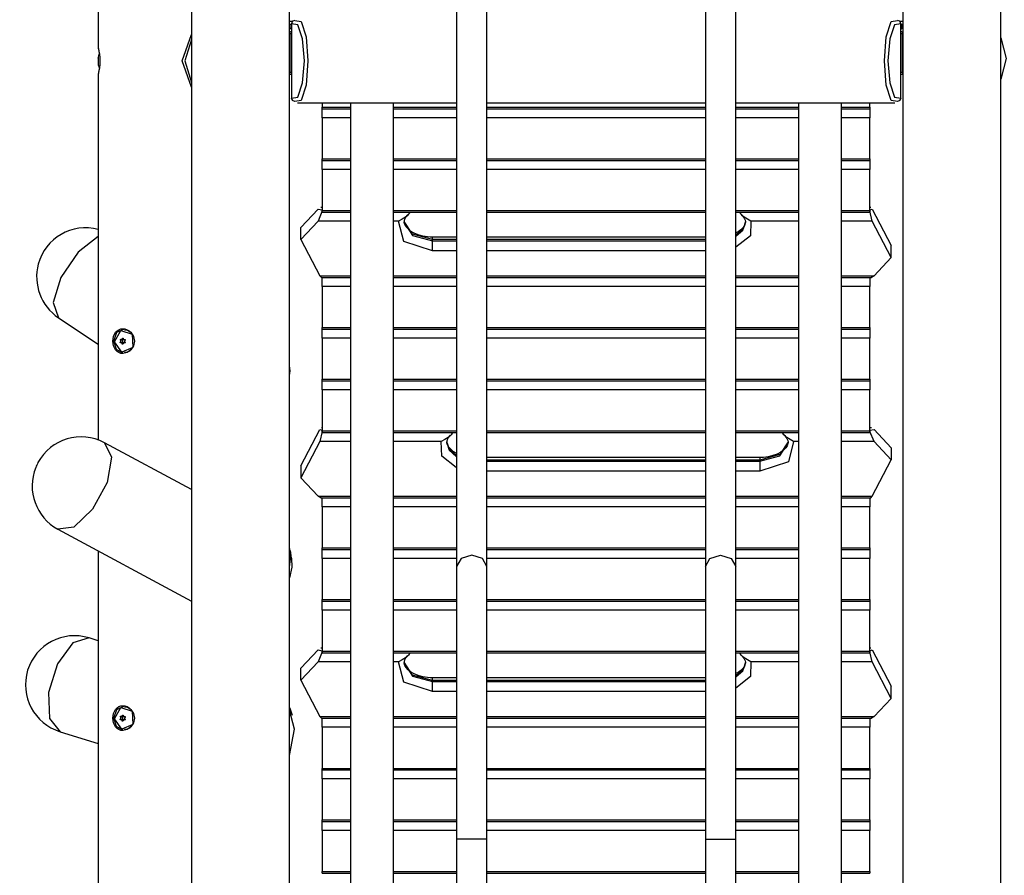
# Model space of a CAD drawing. Units: inches. Extents: x 204 to 390, y 93 to 326.
# Drawn here: x 228 to 242, y 253 to 265 of the extents above; entities that cross this region are included whole.
import ezdxf

# ---------------------------------------------------------------- set-up
doc = ezdxf.new("R2010")
doc.units = ezdxf.units.IN
doc.header["$MEASUREMENT"] = 0
doc.layers.add('Ebene 1', color=7, linetype='Continuous')

# ---------------------------------------------------------------- blocks, each defined once
blk = doc.blocks.new('block 2')
at = {"layer": 'Ebene 1', "color": 179, "lineweight": 25, "true_color": 0x1a171b}
for points in [[(230.775, 306.57), (230.775, 252.409)], [(242.155, 252.409), (242.155, 272.989)], [(234.503, 266.002), (234.503, 264.646), (234.503, 262.92), (234.503, 261.195), (234.503, 260.816), (234.503, 260.436), (234.503, 260.088), (234.503, 259.74), (234.503, 259.587), (234.503, 259.434), (234.503, 259.217), (234.503, 258.999), (234.503, 258.717), (234.503, 258.434), (234.503, 258.087), (234.503, 257.74)], [(234.927, 257.74), (234.927, 258.021), (234.927, 258.302), (234.927, 258.533), (234.927, 258.762), (234.927, 258.942), (234.927, 259.121), (234.927, 259.256), (234.927, 259.392), (234.927, 259.525), (234.927, 259.658), (234.927, 259.793), (234.927, 259.928), (234.927, 260.066), (234.927, 260.204), (234.927, 260.963), (234.927, 261.722), (234.927, 263.078), (234.927, 264.433), (234.927, 266.159)], [(238.003, 266.002), (238.003, 264.646), (238.003, 262.92), (238.003, 261.195), (238.003, 260.816), (238.003, 260.436), (238.003, 260.088), (238.003, 259.74), (238.003, 259.587), (238.003, 259.434), (238.003, 259.217), (238.003, 258.999), (238.003, 258.717), (238.003, 258.434), (238.003, 258.087), (238.003, 257.74)], [(238.427, 257.74), (238.427, 258.021), (238.427, 258.302), (238.427, 258.533), (238.427, 258.762), (238.427, 258.942), (238.427, 259.121), (238.427, 259.256), (238.427, 259.392), (238.427, 259.525), (238.427, 259.658), (238.427, 259.793), (238.427, 259.928), (238.427, 260.066), (238.427, 260.204), (238.427, 260.963), (238.427, 261.722), (238.427, 263.078), (238.427, 264.433), (238.427, 266.159)], [(232.155, 252.409), (232.155, 271.06)], [(240.775, 271.06), (240.775, 252.409)], [(229.465, 266.22), (229.465, 265.022)], [(232.155, 265.41), (232.179, 265.41), (232.199, 265.41)], [(232.23, 265.419), (232.195, 265.407), (232.182, 265.371)], [(232.23, 265.419), (232.317, 265.404), (232.387, 265.188), (232.413, 264.85), (232.387, 264.511), (232.317, 264.295), (232.23, 264.28)], [(240.7, 264.28), (240.613, 264.295), (240.544, 264.511), (240.518, 264.85), (240.544, 265.188), (240.613, 265.404), (240.7, 265.419)], [(240.748, 265.371), (240.735, 265.407), (240.7, 265.419)], [(240.732, 265.41), (240.751, 265.41), (240.775, 265.41)], [(232.173, 265.36), (232.167, 265.36), (232.155, 265.36)], [(232.155, 265.309), (232.167, 265.309), (232.173, 265.309)], [(232.155, 265.26), (232.168, 265.26)], [(232.155, 265.245), (232.158, 265.238), (232.158, 265.23)], [(232.181, 265.26), (232.174, 265.26), (232.168, 265.26)], [(232.181, 265.36), (232.175, 265.36), (232.173, 265.36)], [(232.173, 265.36), (232.173, 265.309)], [(232.173, 265.309), (232.175, 265.309), (232.181, 265.309)], [(232.173, 265.309), (232.18, 265.283)], [(232.181, 265.371), (232.181, 264.328)], [(232.182, 265.371), (232.181, 265.371), (232.181, 265.371)], [(232.182, 264.328), (232.269, 264.342), (232.338, 264.54), (232.364, 264.85), (232.338, 265.16), (232.269, 265.357), (232.182, 265.371)], [(232.182, 265.371), (232.182, 264.328)], [(240.748, 265.371), (240.661, 265.357), (240.592, 265.16), (240.566, 264.85), (240.592, 264.54), (240.661, 264.342), (240.748, 264.328)], [(240.748, 264.328), (240.748, 265.371)], [(240.75, 265.371), (240.75, 265.371), (240.748, 265.371)], [(240.75, 264.328), (240.75, 265.371)], [(240.758, 265.36), (240.756, 265.36), (240.75, 265.36)], [(240.75, 265.309), (240.756, 265.309), (240.758, 265.309)], [(240.75, 265.283), (240.758, 265.309)], [(240.763, 265.26), (240.756, 265.26), (240.75, 265.26)], [(240.775, 265.36), (240.764, 265.36), (240.758, 265.36)], [(240.758, 265.36), (240.758, 265.309)], [(240.758, 265.309), (240.764, 265.309), (240.775, 265.309)], [(240.763, 265.26), (240.775, 265.26)], [(240.772, 265.23), (240.773, 265.238), (240.775, 265.245)], [(230.775, 264.48), (230.645, 264.85), (230.775, 265.219)], [(230.775, 265.152), (230.682, 264.85), (230.775, 264.547)], [(232.158, 265.23), (232.157, 265.23), (232.155, 265.23)], [(232.158, 265.23), (232.158, 264.69)], [(232.181, 265.23), (232.158, 265.23)], [(240.772, 265.23), (240.75, 265.23)], [(240.775, 265.23), (240.774, 265.23), (240.772, 265.23)], [(240.772, 264.69), (240.772, 265.23)], [(242.155, 265.175), (242.232, 264.884), (242.155, 264.593)], [(229.465, 265.025), (229.466, 265.024), (229.466, 265.023), (229.466, 265.021), (229.467, 265.019), (229.467, 265.017), (229.468, 265.014), (229.468, 265.011), (229.47, 265.008), (229.47, 265.004), (229.471, 265.003), (229.471, 265.002), (229.471, 265.001), (229.471, 265), (229.472, 264.997), (229.472, 264.995), (229.473, 264.99), (229.474, 264.985), (229.475, 264.979), (229.476, 264.973), (229.477, 264.97), (229.478, 264.967), (229.478, 264.966), (229.478, 264.964), (229.478, 264.962), (229.479, 264.961), (229.48, 264.954), (229.481, 264.947), (229.482, 264.94), (229.483, 264.932), (229.484, 264.925), (229.484, 264.917), (229.485, 264.915), (229.485, 264.913), (229.485, 264.911), (229.485, 264.909), (229.486, 264.905), (229.486, 264.901), (229.486, 264.893), (229.487, 264.884), (229.487, 264.876), (229.487, 264.867), (229.488, 264.863), (229.488, 264.858), (229.488, 264.856), (229.488, 264.854), (229.488, 264.852), (229.488, 264.85), (229.488, 264.841), (229.487, 264.832), (229.487, 264.824), (229.487, 264.816), (229.487, 264.811), (229.486, 264.807), (229.486, 264.805), (229.486, 264.803), (229.486, 264.801), (229.486, 264.798), (229.485, 264.79), (229.485, 264.782), (229.484, 264.775), (229.483, 264.767), (229.482, 264.759), (229.481, 264.752), (229.48, 264.749), (229.48, 264.745), (229.479, 264.742), (229.479, 264.739), (229.478, 264.732), (229.476, 264.726), (229.475, 264.72), (229.474, 264.714), (229.474, 264.712), (229.473, 264.709), (229.473, 264.708), (229.473, 264.706), (229.472, 264.705), (229.472, 264.704), (229.471, 264.699), (229.47, 264.695), (229.47, 264.691), (229.468, 264.688), (229.468, 264.685), (229.467, 264.682), (229.467, 264.682), (229.467, 264.681), (229.467, 264.68), (229.467, 264.68), (229.466, 264.679), (229.466, 264.678), (229.466, 264.677), (229.466, 264.675), (229.465, 264.675)], [(242.155, 264.681), (242.155, 265.087)], [(229.463, 264.889), (229.463, 264.886), (229.462, 264.883), (229.462, 264.88), (229.462, 264.877), (229.462, 264.875), (229.462, 264.873), (229.462, 264.872), (229.462, 264.872), (229.463, 264.871), (229.463, 264.872), (229.463, 264.872)], [(229.462, 264.871), (229.464, 264.871)], [(229.463, 264.863), (229.463, 264.861), (229.462, 264.858), (229.462, 264.855), (229.462, 264.852), (229.462, 264.848), (229.462, 264.845), (229.462, 264.842), (229.462, 264.838), (229.463, 264.836), (229.463, 264.833), (229.463, 264.832), (229.463, 264.832)], [(229.463, 264.872), (229.464, 264.872), (229.464, 264.872), (229.464, 264.872), (229.464, 264.871), (229.464, 264.87), (229.464, 264.87), (229.464, 264.869), (229.464, 264.868), (229.464, 264.867), (229.464, 264.866), (229.464, 264.865), (229.464, 264.865), (229.464, 264.864), (229.463, 264.864), (229.463, 264.863)], [(229.463, 264.832), (229.463, 264.831), (229.464, 264.831), (229.464, 264.83), (229.464, 264.829), (229.464, 264.828), (229.464, 264.827), (229.464, 264.826), (229.464, 264.826), (229.464, 264.825), (229.464, 264.824), (229.464, 264.824), (229.464, 264.823), (229.464, 264.823), (229.463, 264.823)], [(229.463, 264.823), (229.463, 264.824), (229.462, 264.825), (229.462, 264.825), (229.462, 264.824), (229.462, 264.823), (229.462, 264.821), (229.462, 264.819), (229.462, 264.817), (229.463, 264.814), (229.463, 264.811), (229.463, 264.81), (229.463, 264.81)], [(229.464, 264.825), (229.462, 264.825)], [(229.463, 264.823), (229.464, 264.823)], [(229.465, 264.674), (229.465, 259.521)], [(232.158, 264.69), (232.157, 264.69), (232.155, 264.69)], [(232.158, 264.69), (232.158, 264.682), (232.155, 264.674)], [(232.181, 264.66), (232.155, 264.66)], [(232.158, 264.69), (232.181, 264.69)], [(240.75, 264.69), (240.772, 264.69)], [(240.775, 264.66), (240.75, 264.66)], [(240.775, 264.69), (240.774, 264.69), (240.772, 264.69)], [(240.775, 264.674), (240.773, 264.682), (240.772, 264.69)], [(232.182, 264.328), (232.181, 264.328), (232.181, 264.328)], [(232.23, 264.28), (232.195, 264.293), (232.182, 264.328)], [(240.748, 264.328), (240.735, 264.293), (240.7, 264.28)], [(240.75, 264.328), (240.75, 264.328), (240.748, 264.328)], [(232.268, 264.26), (234.503, 264.26)], [(232.615, 264.26), (232.615, 264.199)], [(232.615, 264.176), (232.615, 264.181), (232.615, 264.199)], [(232.615, 264.199), (233.015, 264.199)], [(232.615, 264.176), (233.015, 264.176)], [(232.615, 264.051), (232.615, 264.109), (232.615, 264.176)], [(233.015, 252.409), (233.015, 264.26)], [(233.615, 252.409), (233.615, 264.26)], [(233.615, 264.199), (234.503, 264.199)], [(233.615, 264.176), (234.503, 264.176)], [(234.927, 264.26), (238.003, 264.26)], [(234.927, 264.199), (238.003, 264.199)], [(234.927, 264.176), (238.003, 264.176)], [(238.427, 264.26), (240.663, 264.26)], [(238.427, 264.199), (239.315, 264.199)], [(238.427, 264.176), (239.315, 264.176)], [(239.315, 252.409), (239.315, 264.26)], [(239.915, 252.409), (239.915, 264.26)], [(239.915, 264.199), (240.315, 264.199)], [(239.915, 264.176), (240.315, 264.176)], [(240.315, 264.199), (240.315, 264.26)], [(240.315, 264.199), (240.315, 264.181), (240.315, 264.176)], [(240.315, 264.176), (240.315, 264.109), (240.315, 264.051)], [(233.015, 264.051), (232.615, 264.051)], [(232.615, 264.051), (232.615, 263.472)], [(234.503, 264.051), (233.615, 264.051)], [(238.003, 264.051), (234.927, 264.051)], [(239.315, 264.051), (238.427, 264.051)], [(240.315, 264.051), (239.915, 264.051)], [(240.315, 263.472), (240.315, 264.051)], [(232.615, 263.449), (232.615, 263.455), (232.615, 263.472)], [(232.615, 263.472), (233.015, 263.472)], [(232.615, 263.325), (232.615, 263.383), (232.615, 263.449)], [(232.615, 263.449), (233.015, 263.449)], [(233.615, 263.472), (234.503, 263.472)], [(233.615, 263.449), (234.503, 263.449)], [(234.927, 263.472), (238.003, 263.472)], [(234.927, 263.449), (238.003, 263.449)], [(238.427, 263.472), (239.315, 263.472)], [(238.427, 263.449), (239.315, 263.449)], [(239.915, 263.472), (240.315, 263.472)], [(239.915, 263.449), (240.315, 263.449)], [(240.315, 263.472), (240.315, 263.455), (240.315, 263.449)], [(240.315, 263.449), (240.315, 263.383), (240.315, 263.325)], [(233.015, 263.325), (232.615, 263.325)], [(232.615, 263.325), (232.615, 262.746)], [(234.503, 263.325), (233.615, 263.325)], [(238.003, 263.325), (234.927, 263.325)], [(239.315, 263.325), (238.427, 263.325)], [(240.315, 263.325), (239.915, 263.325)], [(240.315, 262.746), (240.315, 263.325)], [(232.315, 262.51), (232.555, 262.767)], [(232.555, 262.767), (232.615, 262.755)], [(232.615, 262.79), (232.594, 262.79)], [(240.327, 262.79), (240.315, 262.79)], [(240.315, 262.755), (240.348, 262.767)], [(240.348, 262.767), (240.615, 262.253)], [(232.615, 262.74), (232.555, 262.598)], [(232.615, 262.723), (232.615, 262.729), (232.615, 262.746)], [(232.615, 262.746), (233.015, 262.746)], [(232.615, 262.723), (233.015, 262.723)], [(233.615, 262.746), (234.503, 262.746)], [(233.615, 262.723), (234.503, 262.723)], [(233.849, 262.723), (233.845, 262.716), (233.837, 262.704), (233.827, 262.694), (233.806, 262.674), (233.783, 262.655), (233.736, 262.624), (233.688, 262.598)], [(233.769, 262.579), (233.769, 262.602), (233.775, 262.625), (233.791, 262.655), (233.819, 262.685), (233.819, 262.685), (233.82, 262.686)], [(234.927, 262.746), (238.003, 262.746)], [(234.927, 262.723), (238.003, 262.723)], [(238.427, 262.746), (239.315, 262.746)], [(238.427, 262.723), (239.315, 262.723)], [(238.642, 262.598), (238.595, 262.624), (238.548, 262.655), (238.525, 262.674), (238.503, 262.694), (238.493, 262.704), (238.485, 262.716), (238.482, 262.723)], [(238.509, 262.686), (238.517, 262.679), (238.524, 262.673), (238.548, 262.641), (238.56, 262.611), (238.563, 262.594), (238.561, 262.578)], [(239.915, 262.746), (240.315, 262.746)], [(239.915, 262.723), (240.315, 262.723)], [(240.315, 262.746), (240.315, 262.729), (240.315, 262.723)], [(240.348, 262.598), (240.315, 262.74)], [(232.555, 262.598), (232.315, 262.341)], [(232.315, 262.341), (232.315, 262.51)], [(233.015, 262.598), (232.555, 262.598)], [(233.688, 262.598), (233.615, 262.598)], [(234.165, 262.181), (233.762, 262.312), (233.688, 262.598)], [(234.165, 262.337), (233.882, 262.412), (233.765, 262.594)], [(233.765, 262.579), (233.882, 262.397), (234.165, 262.321)], [(234.165, 262.373), (234.129, 262.374), (234.094, 262.376), (234.026, 262.387), (233.962, 262.405), (233.906, 262.428), (233.857, 262.457), (233.82, 262.487), (233.792, 262.518), (233.773, 262.548), (233.767, 262.578), (233.767, 262.586), (233.769, 262.594)], [(238.43, 262.386), (238.529, 262.472), (238.565, 262.577)], [(238.642, 262.598), (238.635, 262.391), (238.431, 262.23)], [(238.565, 262.594), (238.53, 262.489), (238.431, 262.402)], [(238.561, 262.593), (238.563, 262.581), (238.562, 262.568), (238.552, 262.538), (238.53, 262.507), (238.5, 262.477), (238.461, 262.448), (238.431, 262.431)], [(239.315, 262.598), (238.642, 262.598)], [(240.348, 262.598), (239.915, 262.598)], [(240.615, 262.084), (240.348, 262.598)], [(229.465, 262.383), (229.18, 262.162), (228.938, 261.805), (228.832, 261.452), (228.905, 261.24)], [(232.315, 262.341), (232.582, 261.827)], [(234.503, 262.373), (234.165, 262.373)], [(234.165, 262.337), (234.165, 262.363), (234.165, 262.373)], [(234.165, 262.321), (234.165, 262.337)], [(234.503, 262.337), (234.165, 262.337)], [(238.003, 262.373), (234.927, 262.373)], [(238.003, 262.337), (234.927, 262.337)], [(234.165, 262.321), (234.503, 262.321)], [(234.165, 262.181), (234.165, 262.248), (234.165, 262.321)], [(234.927, 262.321), (238.003, 262.321)], [(240.615, 262.084), (240.615, 262.253)], [(234.503, 262.181), (234.165, 262.181)], [(238.003, 262.181), (234.927, 262.181)], [(240.615, 262.084), (240.375, 261.827)], [(232.582, 261.827), (232.603, 261.804)], [(232.582, 261.827), (233.015, 261.827)], [(232.603, 261.804), (233.015, 261.804)], [(232.615, 261.679), (232.615, 261.737), (232.615, 261.804)], [(233.615, 261.827), (234.503, 261.827)], [(233.615, 261.804), (234.503, 261.804)], [(234.927, 261.827), (238.003, 261.827)], [(234.927, 261.804), (238.003, 261.804)], [(238.427, 261.827), (239.315, 261.827)], [(238.427, 261.804), (239.315, 261.804)], [(239.915, 261.827), (240.375, 261.827)], [(239.915, 261.804), (240.337, 261.804)], [(240.315, 261.804), (240.315, 261.737), (240.315, 261.679)], [(240.375, 261.827), (240.337, 261.804)], [(233.015, 261.679), (232.615, 261.679)], [(232.615, 261.679), (232.615, 261.101)], [(234.503, 261.679), (233.615, 261.679)], [(238.003, 261.679), (234.927, 261.679)], [(239.315, 261.679), (238.427, 261.679)], [(240.315, 261.679), (239.915, 261.679)], [(240.315, 261.101), (240.315, 261.679)], [(228.905, 261.24), (229.465, 260.867)], [(232.615, 261.077), (232.615, 261.083), (232.615, 261.101)], [(232.615, 261.101), (233.015, 261.101)], [(233.615, 261.101), (234.503, 261.101)], [(234.927, 261.101), (238.003, 261.101)], [(238.427, 261.101), (239.315, 261.101)], [(239.915, 261.101), (240.315, 261.101)], [(240.315, 261.101), (240.315, 261.083), (240.315, 261.077)], [(229.81, 260.735), (229.781, 260.738), (229.754, 260.748), (229.729, 260.764), (229.709, 260.786), (229.68, 260.842), (229.67, 260.909), (229.68, 260.976), (229.709, 261.034), (229.729, 261.055), (229.754, 261.071), (229.781, 261.081), (229.81, 261.085), (229.84, 261.081), (229.87, 261.071), (229.898, 261.055), (229.923, 261.034), (229.959, 260.977), (229.973, 260.909), (229.959, 260.842), (229.923, 260.786), (229.87, 260.748), (229.81, 260.735), (229.81, 260.735)], [(229.684, 260.909), (229.728, 261.034), (229.835, 261.085)], [(229.949, 260.822), (229.796, 260.755), (229.695, 260.901), (229.784, 261.059), (229.941, 261.01), (229.949, 260.822), (229.949, 260.822)], [(229.807, 260.95), (229.807, 260.95), (229.807, 260.951), (229.808, 260.952), (229.809, 260.953), (229.809, 260.953), (229.81, 260.953), (229.811, 260.954), (229.811, 260.954), (229.812, 260.954), (229.813, 260.953), (229.813, 260.953), (229.814, 260.953), (229.815, 260.952), (229.815, 260.951), (229.815, 260.95), (229.816, 260.949), (229.816, 260.949)], [(229.835, 261.07), (229.833, 261.07)], [(229.835, 261.07), (229.877, 261.062), (229.915, 261.04)], [(232.615, 260.953), (232.615, 261.011), (232.615, 261.077)], [(232.615, 261.077), (233.015, 261.077)], [(233.015, 260.953), (232.615, 260.953)], [(232.615, 260.953), (232.615, 260.374)], [(233.615, 261.077), (234.503, 261.077)], [(234.503, 260.953), (233.615, 260.953)], [(234.927, 261.077), (238.003, 261.077)], [(238.003, 260.953), (234.927, 260.953)], [(238.427, 261.077), (239.315, 261.077)], [(239.315, 260.953), (238.427, 260.953)], [(239.915, 261.077), (240.315, 261.077)], [(240.315, 260.953), (239.915, 260.953)], [(240.315, 261.077), (240.315, 261.011), (240.315, 260.953)], [(240.315, 260.374), (240.315, 260.953)], [(229.819, 260.736), (229.722, 260.793), (229.684, 260.909)], [(229.78, 260.887), (229.78, 260.887), (229.779, 260.887), (229.778, 260.887), (229.778, 260.887), (229.777, 260.888), (229.776, 260.888), (229.776, 260.889), (229.775, 260.89), (229.775, 260.89), (229.775, 260.891), (229.775, 260.892), (229.775, 260.893), (229.775, 260.894), (229.775, 260.894), (229.776, 260.895), (229.776, 260.896), (229.776, 260.896)], [(229.776, 260.896), (229.779, 260.898), (229.78, 260.901), (229.781, 260.904), (229.782, 260.907), (229.783, 260.911), (229.783, 260.914), (229.782, 260.917), (229.781, 260.921), (229.78, 260.924), (229.779, 260.926), (229.778, 260.927), (229.778, 260.927)], [(229.776, 260.896), (229.805, 260.896)], [(229.778, 260.927), (229.778, 260.928), (229.777, 260.929), (229.777, 260.929), (229.777, 260.93), (229.777, 260.931), (229.777, 260.932), (229.777, 260.933), (229.778, 260.934), (229.778, 260.934), (229.779, 260.935), (229.779, 260.935), (229.78, 260.936), (229.78, 260.936), (229.781, 260.936), (229.782, 260.936), (229.782, 260.936), (229.783, 260.936)], [(229.778, 260.927), (229.806, 260.927)], [(229.803, 260.87), (229.802, 260.873), (229.801, 260.876), (229.799, 260.879), (229.797, 260.882), (229.795, 260.884), (229.792, 260.886), (229.789, 260.887), (229.786, 260.888), (229.784, 260.888), (229.781, 260.887), (229.781, 260.887), (229.78, 260.887)], [(229.783, 260.936), (229.785, 260.935), (229.788, 260.934), (229.791, 260.934), (229.794, 260.935), (229.796, 260.936), (229.799, 260.938), (229.801, 260.94), (229.804, 260.943), (229.804, 260.943), (229.804, 260.943), (229.806, 260.947), (229.807, 260.95)], [(229.814, 260.888), (229.785, 260.888)], [(229.789, 260.934), (229.818, 260.934)], [(229.805, 260.888), (229.803, 260.892), (229.805, 260.896)], [(229.812, 260.869), (229.812, 260.869), (229.811, 260.868), (229.811, 260.867), (229.81, 260.867), (229.81, 260.866), (229.809, 260.866), (229.809, 260.866), (229.807, 260.866), (229.807, 260.866), (229.806, 260.866), (229.805, 260.866), (229.805, 260.867), (229.804, 260.867), (229.804, 260.868), (229.803, 260.869), (229.803, 260.87), (229.803, 260.87)], [(229.803, 260.87), (229.812, 260.87)], [(229.806, 260.927), (229.805, 260.93), (229.806, 260.934)], [(229.805, 260.896), (229.812, 260.911), (229.806, 260.927)], [(229.807, 260.95), (229.816, 260.95)], [(229.836, 260.883), (229.833, 260.885), (229.83, 260.885), (229.826, 260.885), (229.823, 260.884), (229.821, 260.883), (229.818, 260.881), (229.816, 260.879), (229.814, 260.876), (229.813, 260.873), (229.812, 260.87), (229.812, 260.87), (229.812, 260.869)], [(229.824, 260.885), (229.819, 260.887), (229.814, 260.888)], [(229.816, 260.949), (229.816, 260.946), (229.817, 260.943), (229.818, 260.94), (229.82, 260.937), (229.823, 260.935), (229.825, 260.933), (229.828, 260.932), (229.831, 260.931), (229.834, 260.931), (229.837, 260.932), (229.837, 260.932), (229.838, 260.932)], [(229.818, 260.934), (229.82, 260.934), (229.823, 260.935)], [(229.841, 260.885), (229.829, 260.885)], [(229.833, 260.931), (229.842, 260.931)], [(229.842, 260.923), (229.841, 260.922), (229.839, 260.92), (229.839, 260.919), (229.838, 260.918), (229.837, 260.917), (229.837, 260.916), (229.836, 260.914), (229.835, 260.912), (229.835, 260.912), (229.835, 260.911), (229.835, 260.911), (229.835, 260.91), (229.835, 260.909), (229.835, 260.908), (229.835, 260.907), (229.835, 260.906), (229.835, 260.905), (229.835, 260.904), (229.835, 260.901), (229.836, 260.899), (229.836, 260.898), (229.837, 260.897), (229.837, 260.896), (229.838, 260.896), (229.839, 260.894), (229.839, 260.894), (229.84, 260.893), (229.841, 260.892)], [(229.841, 260.892), (229.841, 260.891), (229.842, 260.891), (229.842, 260.89), (229.842, 260.889), (229.842, 260.888), (229.842, 260.887), (229.842, 260.886), (229.842, 260.885), (229.841, 260.885), (229.841, 260.884), (229.84, 260.884), (229.839, 260.883), (229.839, 260.883), (229.837, 260.883), (229.837, 260.883), (229.836, 260.883)], [(229.836, 260.883), (229.839, 260.883)], [(229.838, 260.932), (229.839, 260.933), (229.84, 260.933), (229.841, 260.932), (229.841, 260.932), (229.842, 260.931), (229.843, 260.931), (229.843, 260.93), (229.844, 260.93), (229.844, 260.929), (229.844, 260.928), (229.844, 260.927), (229.844, 260.926), (229.844, 260.926), (229.843, 260.925), (229.843, 260.924), (229.843, 260.924), (229.842, 260.923)], [(229.838, 260.932), (229.841, 260.932)], [(229.833, 260.749), (229.835, 260.749)], [(229.911, 260.775), (229.875, 260.756), (229.835, 260.749)], [(232.159, 260.522), (232.155, 260.573)], [(232.155, 260.427), (232.161, 260.494), (232.155, 260.553)], [(232.615, 260.351), (232.615, 260.357), (232.615, 260.374)], [(232.615, 260.374), (233.015, 260.374)], [(232.615, 260.351), (233.015, 260.351)], [(232.615, 260.226), (232.615, 260.284), (232.615, 260.351)], [(233.615, 260.374), (234.503, 260.374)], [(233.615, 260.351), (234.503, 260.351)], [(234.927, 260.374), (238.003, 260.374)], [(234.927, 260.351), (238.003, 260.351)], [(238.427, 260.374), (239.315, 260.374)], [(238.427, 260.351), (239.315, 260.351)], [(239.915, 260.374), (240.315, 260.374)], [(239.915, 260.351), (240.315, 260.351)], [(240.315, 260.374), (240.315, 260.357), (240.315, 260.351)], [(240.315, 260.351), (240.315, 260.284), (240.315, 260.226)], [(233.015, 260.226), (232.615, 260.226)], [(232.615, 260.226), (232.615, 259.648)], [(234.503, 260.226), (233.615, 260.226)], [(238.003, 260.226), (234.927, 260.226)], [(239.315, 260.226), (238.427, 260.226)], [(240.315, 260.226), (239.915, 260.226)], [(240.315, 259.648), (240.315, 260.226)], [(232.315, 259.155), (232.582, 259.669)], [(232.582, 259.669), (232.615, 259.657)], [(232.615, 259.641), (232.582, 259.5)], [(232.615, 259.692), (232.603, 259.692)], [(232.615, 259.648), (233.015, 259.648)], [(232.615, 259.625), (232.615, 259.631), (232.615, 259.648)], [(232.615, 259.625), (233.015, 259.625)], [(233.615, 259.648), (234.503, 259.648)], [(233.615, 259.625), (234.503, 259.625)], [(234.449, 259.625), (234.445, 259.617), (234.437, 259.606), (234.427, 259.595), (234.406, 259.575), (234.383, 259.557), (234.336, 259.526), (234.288, 259.5)], [(234.369, 259.481), (234.369, 259.503), (234.375, 259.526), (234.391, 259.556), (234.419, 259.587), (234.419, 259.587), (234.42, 259.588)], [(234.927, 259.648), (238.003, 259.648)], [(234.927, 259.625), (238.003, 259.625)], [(238.427, 259.648), (239.315, 259.648)], [(238.427, 259.625), (239.315, 259.625)], [(239.242, 259.5), (239.195, 259.526), (239.148, 259.557), (239.125, 259.575), (239.103, 259.595), (239.094, 259.606), (239.085, 259.617), (239.082, 259.625)], [(239.109, 259.588), (239.117, 259.581), (239.124, 259.574), (239.148, 259.543), (239.16, 259.513), (239.163, 259.496), (239.161, 259.479)], [(239.915, 259.648), (240.315, 259.648)], [(239.915, 259.625), (240.315, 259.625)], [(240.337, 259.692), (240.315, 259.692)], [(240.315, 259.657), (240.375, 259.669)], [(240.315, 259.648), (240.315, 259.631), (240.315, 259.625)], [(240.375, 259.5), (240.315, 259.641)], [(240.375, 259.669), (240.615, 259.412)], [(229.552, 259.482), (229.651, 259.279), (229.588, 258.921), (229.385, 258.546), (229.122, 258.296), (228.898, 258.267)], [(230.775, 258.823), (229.552, 259.482)], [(232.582, 259.5), (232.315, 258.986)], [(233.015, 259.5), (232.582, 259.5)], [(234.288, 259.5), (233.615, 259.5)], [(234.498, 259.132), (234.296, 259.294), (234.288, 259.5)], [(234.5, 259.303), (234.401, 259.39), (234.365, 259.496)], [(234.365, 259.481), (234.4, 259.375), (234.499, 259.288)], [(234.499, 259.333), (234.457, 259.358), (234.42, 259.389), (234.392, 259.42), (234.373, 259.45), (234.366, 259.48), (234.367, 259.488), (234.369, 259.496)], [(239.242, 259.5), (239.168, 259.214), (238.765, 259.083)], [(239.165, 259.496), (239.048, 259.314), (238.765, 259.238)], [(239.161, 259.495), (239.163, 259.483), (239.162, 259.47), (239.151, 259.44), (239.13, 259.409), (239.1, 259.379), (239.061, 259.35), (239.01, 259.323), (238.95, 259.301), (238.884, 259.285), (238.816, 259.276), (238.791, 259.275), (238.765, 259.274)], [(238.765, 259.223), (239.047, 259.298), (239.165, 259.479)], [(239.315, 259.5), (239.242, 259.5)], [(240.375, 259.5), (239.915, 259.5)], [(240.615, 259.243), (240.375, 259.5)], [(240.615, 259.412), (240.615, 259.243)], [(232.315, 259.155), (232.315, 258.986)], [(238.003, 259.274), (234.927, 259.274)], [(238.003, 259.238), (234.927, 259.238)], [(234.927, 259.223), (238.003, 259.223)], [(238.765, 259.274), (238.427, 259.274)], [(238.765, 259.238), (238.427, 259.238)], [(238.427, 259.223), (238.765, 259.223)], [(238.765, 259.274), (238.765, 259.265), (238.765, 259.238)], [(238.765, 259.238), (238.765, 259.223)], [(238.765, 259.223), (238.765, 259.15), (238.765, 259.083)], [(240.348, 258.729), (240.615, 259.243)], [(238.003, 259.083), (234.927, 259.083)], [(238.765, 259.083), (238.427, 259.083)], [(232.555, 258.729), (232.315, 258.986)], [(232.594, 258.705), (232.555, 258.729)], [(232.555, 258.729), (233.015, 258.729)], [(232.594, 258.705), (233.015, 258.705)], [(232.615, 258.581), (232.615, 258.639), (232.615, 258.705)], [(233.615, 258.729), (234.503, 258.729)], [(233.615, 258.705), (234.503, 258.705)], [(234.927, 258.729), (238.003, 258.729)], [(234.927, 258.705), (238.003, 258.705)], [(238.427, 258.729), (239.315, 258.729)], [(238.427, 258.705), (239.315, 258.705)], [(239.915, 258.729), (240.348, 258.729)], [(239.915, 258.705), (240.327, 258.705)], [(240.315, 258.705), (240.315, 258.639), (240.315, 258.581)], [(240.327, 258.705), (240.348, 258.729)], [(233.015, 258.581), (232.615, 258.581)], [(232.615, 258.581), (232.615, 258.003)], [(234.503, 258.581), (233.615, 258.581)], [(238.003, 258.581), (234.927, 258.581)], [(239.315, 258.581), (238.427, 258.581)], [(240.315, 258.581), (239.915, 258.581)], [(240.315, 258.003), (240.315, 258.581)], [(228.898, 258.267), (230.775, 257.256)], [(229.465, 257.962), (229.465, 252.409)], [(232.155, 257.734), (232.172, 257.887), (232.155, 258.012)], [(232.183, 257.859), (232.166, 257.966)], [(232.615, 257.979), (232.615, 257.985), (232.615, 258.003)], [(232.615, 258.003), (233.015, 258.003)], [(232.615, 257.855), (232.615, 257.913), (232.615, 257.979)], [(232.615, 257.979), (233.015, 257.979)], [(233.615, 258.003), (234.503, 258.003)], [(233.615, 257.979), (234.503, 257.979)], [(234.927, 258.003), (238.003, 258.003)], [(234.927, 257.979), (238.003, 257.979)], [(238.427, 258.003), (239.315, 258.003)], [(238.427, 257.979), (239.315, 257.979)], [(239.915, 258.003), (240.315, 258.003)], [(239.915, 257.979), (240.315, 257.979)], [(240.315, 258.003), (240.315, 257.985), (240.315, 257.979)], [(240.315, 257.979), (240.315, 257.913), (240.315, 257.855)], [(232.183, 257.859), (232.185, 257.733), (232.155, 257.584)], [(233.015, 257.855), (232.615, 257.855)], [(232.615, 257.855), (232.615, 257.276)], [(234.503, 257.855), (233.615, 257.855)], [(234.927, 257.74), (234.865, 257.855), (234.715, 257.902), (234.565, 257.855), (234.503, 257.74)], [(238.003, 257.855), (234.927, 257.855)], [(238.003, 257.74), (238.065, 257.855), (238.215, 257.902), (238.365, 257.855), (238.427, 257.74)], [(239.315, 257.855), (238.427, 257.855)], [(240.315, 257.855), (239.915, 257.855)], [(240.315, 257.276), (240.315, 257.855)], [(234.503, 257.74), (234.503, 257.513), (234.503, 257.271), (234.503, 257.06), (234.503, 256.839), (234.503, 256.664), (234.503, 256.484), (234.503, 256.349), (234.503, 256.212), (234.503, 256.032), (234.503, 255.849), (234.503, 255.599), (234.503, 255.344), (234.503, 255.021), (234.503, 254.693), (234.503, 254.304), (234.503, 253.909)], [(234.927, 253.909), (234.927, 254.249), (234.927, 254.585), (234.927, 254.859), (234.927, 255.13), (234.927, 255.336), (234.927, 255.538), (234.927, 255.685), (234.927, 255.83), (234.927, 256.013), (234.927, 256.193), (234.927, 256.429), (234.927, 256.657), (234.927, 256.834), (234.927, 257.006), (234.927, 257.194), (234.927, 257.373), (234.927, 257.562), (234.927, 257.74)], [(238.003, 257.74), (238.003, 257.513), (238.003, 257.271), (238.003, 257.06), (238.003, 256.839), (238.003, 256.664), (238.003, 256.484), (238.003, 256.349), (238.003, 256.212), (238.003, 256.032), (238.003, 255.849), (238.003, 255.599), (238.003, 255.344), (238.003, 255.021), (238.003, 254.693), (238.003, 254.304), (238.003, 253.909)], [(238.427, 253.909), (238.427, 254.249), (238.427, 254.585), (238.427, 254.859), (238.427, 255.13), (238.427, 255.336), (238.427, 255.538), (238.427, 255.685), (238.427, 255.83), (238.427, 256.013), (238.427, 256.193), (238.427, 256.429), (238.427, 256.657), (238.427, 256.834), (238.427, 257.006), (238.427, 257.194), (238.427, 257.373), (238.427, 257.562), (238.427, 257.74)], [(232.615, 257.253), (232.615, 257.259), (232.615, 257.276)], [(232.615, 257.276), (233.015, 257.276)], [(232.615, 257.128), (232.615, 257.186), (232.615, 257.253)], [(232.615, 257.253), (233.015, 257.253)], [(233.615, 257.276), (234.503, 257.276)], [(233.615, 257.253), (234.503, 257.253)], [(234.927, 257.276), (238.003, 257.276)], [(234.927, 257.253), (238.003, 257.253)], [(238.427, 257.276), (239.315, 257.276)], [(238.427, 257.253), (239.315, 257.253)], [(239.915, 257.276), (240.315, 257.276)], [(239.915, 257.253), (240.315, 257.253)], [(240.315, 257.276), (240.315, 257.259), (240.315, 257.253)], [(240.315, 257.253), (240.315, 257.186), (240.315, 257.128)], [(233.015, 257.128), (232.615, 257.128)], [(232.615, 257.128), (232.615, 256.55)], [(234.503, 257.128), (233.615, 257.128)], [(238.003, 257.128), (234.927, 257.128)], [(239.315, 257.128), (238.427, 257.128)], [(240.315, 257.128), (239.915, 257.128)], [(240.315, 256.55), (240.315, 257.128)], [(229.335, 256.737), (229.109, 256.669), (228.891, 256.375), (228.765, 255.968), (228.779, 255.603), (228.927, 255.419)], [(229.465, 256.697), (229.335, 256.737)], [(232.315, 256.314), (232.555, 256.57)], [(232.555, 256.57), (232.615, 256.558)], [(232.615, 256.543), (232.555, 256.402)], [(232.615, 256.594), (232.594, 256.594)], [(232.615, 256.526), (232.615, 256.532), (232.615, 256.55)], [(232.615, 256.55), (233.015, 256.55)], [(232.615, 256.526), (233.015, 256.526)], [(233.615, 256.55), (234.503, 256.55)], [(233.615, 256.526), (234.503, 256.526)], [(233.849, 256.526), (233.845, 256.519), (233.837, 256.508), (233.827, 256.497), (233.806, 256.477), (233.783, 256.459), (233.736, 256.428), (233.688, 256.402)], [(234.927, 256.55), (238.003, 256.55)], [(234.927, 256.526), (238.003, 256.526)], [(238.427, 256.55), (239.315, 256.55)], [(238.427, 256.526), (239.315, 256.526)], [(238.642, 256.402), (238.595, 256.428), (238.548, 256.459), (238.525, 256.477), (238.503, 256.497), (238.493, 256.508), (238.485, 256.519), (238.482, 256.526)], [(239.915, 256.55), (240.315, 256.55)], [(239.915, 256.526), (240.315, 256.526)], [(240.327, 256.594), (240.315, 256.594)], [(240.315, 256.558), (240.348, 256.57)], [(240.315, 256.55), (240.315, 256.532), (240.315, 256.526)], [(240.348, 256.402), (240.315, 256.543)], [(240.348, 256.57), (240.615, 256.057)], [(232.555, 256.402), (232.315, 256.145)], [(233.015, 256.402), (232.555, 256.402)], [(233.688, 256.402), (233.615, 256.402)], [(234.165, 255.984), (233.762, 256.115), (233.688, 256.402)], [(234.165, 256.14), (233.882, 256.216), (233.765, 256.398)], [(234.165, 256.176), (234.129, 256.177), (234.094, 256.18), (234.026, 256.191), (233.962, 256.208), (233.906, 256.232), (233.857, 256.26), (233.82, 256.291), (233.792, 256.322), (233.773, 256.352), (233.767, 256.381), (233.767, 256.39), (233.769, 256.398)], [(233.769, 256.383), (233.769, 256.405), (233.775, 256.428), (233.791, 256.458), (233.819, 256.489), (233.819, 256.489), (233.82, 256.49)], [(238.642, 256.402), (238.635, 256.195), (238.431, 256.033)], [(238.565, 256.398), (238.53, 256.292), (238.431, 256.205)], [(238.561, 256.397), (238.563, 256.384), (238.562, 256.371), (238.552, 256.342), (238.53, 256.311), (238.5, 256.281), (238.461, 256.252), (238.431, 256.235)], [(238.509, 256.49), (238.517, 256.483), (238.524, 256.476), (238.548, 256.445), (238.56, 256.415), (238.563, 256.398), (238.561, 256.381)], [(239.315, 256.402), (238.642, 256.402)], [(240.348, 256.402), (239.915, 256.402)], [(240.615, 255.888), (240.348, 256.402)], [(232.315, 256.145), (232.315, 256.314)], [(233.765, 256.383), (233.882, 256.201), (234.165, 256.125)], [(238.43, 256.19), (238.529, 256.276), (238.565, 256.38)], [(232.315, 256.145), (232.582, 255.631)], [(234.165, 256.14), (234.165, 256.166), (234.165, 256.176)], [(234.503, 256.176), (234.165, 256.176)], [(234.165, 256.125), (234.165, 256.14)], [(234.503, 256.14), (234.165, 256.14)], [(234.165, 255.984), (234.165, 256.052), (234.165, 256.125)], [(234.165, 256.125), (234.503, 256.125)], [(238.003, 256.176), (234.927, 256.176)], [(238.003, 256.14), (234.927, 256.14)], [(234.927, 256.125), (238.003, 256.125)], [(234.503, 255.984), (234.165, 255.984)], [(238.003, 255.984), (234.927, 255.984)], [(240.615, 255.888), (240.615, 256.057)], [(240.615, 255.888), (240.375, 255.631)], [(229.81, 255.434), (229.781, 255.438), (229.754, 255.448), (229.729, 255.464), (229.709, 255.486), (229.68, 255.543), (229.67, 255.609), (229.68, 255.676), (229.709, 255.733), (229.729, 255.755), (229.754, 255.771), (229.781, 255.781), (229.81, 255.784), (229.84, 255.781), (229.87, 255.771), (229.898, 255.755), (229.923, 255.733), (229.959, 255.677), (229.973, 255.61), (229.959, 255.543), (229.923, 255.486), (229.87, 255.448), (229.81, 255.434), (229.81, 255.434)], [(229.684, 255.609), (229.728, 255.733), (229.835, 255.784)], [(229.949, 255.522), (229.796, 255.455), (229.695, 255.602), (229.784, 255.759), (229.941, 255.71), (229.949, 255.522), (229.949, 255.522)], [(229.835, 255.77), (229.833, 255.77)], [(229.835, 255.77), (229.877, 255.762), (229.915, 255.74)], [(232.155, 255.761), (232.159, 255.752), (232.162, 255.743)], [(232.155, 255.086), (232.223, 255.455), (232.155, 255.724)], [(232.196, 255.645), (232.162, 255.743)], [(229.819, 255.436), (229.722, 255.493), (229.684, 255.609)], [(229.78, 255.587), (229.78, 255.587), (229.779, 255.587), (229.778, 255.587), (229.778, 255.587), (229.777, 255.587), (229.776, 255.588), (229.776, 255.589), (229.775, 255.589), (229.775, 255.59), (229.775, 255.591), (229.775, 255.592), (229.775, 255.593), (229.775, 255.594), (229.775, 255.595), (229.776, 255.595), (229.776, 255.596), (229.776, 255.596)], [(229.776, 255.596), (229.779, 255.599), (229.78, 255.601), (229.781, 255.604), (229.782, 255.607), (229.783, 255.611), (229.783, 255.614), (229.782, 255.618), (229.781, 255.621), (229.78, 255.624), (229.779, 255.626), (229.778, 255.627), (229.778, 255.627)], [(229.776, 255.596), (229.805, 255.596)], [(229.778, 255.627), (229.778, 255.628), (229.777, 255.628), (229.777, 255.629), (229.777, 255.63), (229.777, 255.631), (229.777, 255.632), (229.777, 255.633), (229.778, 255.634), (229.778, 255.634), (229.779, 255.635), (229.779, 255.636), (229.78, 255.636), (229.78, 255.636), (229.781, 255.636), (229.782, 255.636), (229.782, 255.636), (229.783, 255.636)], [(229.778, 255.627), (229.806, 255.627)], [(229.803, 255.57), (229.802, 255.573), (229.801, 255.577), (229.799, 255.579), (229.797, 255.582), (229.795, 255.584), (229.792, 255.586), (229.789, 255.587), (229.786, 255.587), (229.784, 255.587), (229.781, 255.587), (229.781, 255.587), (229.78, 255.587)], [(229.783, 255.636), (229.785, 255.635), (229.788, 255.634), (229.791, 255.634), (229.794, 255.635), (229.796, 255.636), (229.799, 255.638), (229.801, 255.64), (229.804, 255.643), (229.804, 255.643), (229.804, 255.643), (229.806, 255.646), (229.807, 255.65)], [(229.814, 255.588), (229.785, 255.588)], [(229.789, 255.634), (229.818, 255.634)], [(229.805, 255.588), (229.803, 255.592), (229.805, 255.596)], [(229.812, 255.57), (229.812, 255.569), (229.811, 255.568), (229.811, 255.567), (229.81, 255.566), (229.81, 255.566), (229.809, 255.566), (229.809, 255.565), (229.807, 255.565), (229.807, 255.566), (229.806, 255.566), (229.805, 255.566), (229.805, 255.567), (229.804, 255.567), (229.804, 255.568), (229.803, 255.569), (229.803, 255.57), (229.803, 255.57)], [(229.803, 255.57), (229.812, 255.57)], [(229.806, 255.627), (229.805, 255.631), (229.806, 255.634)], [(229.805, 255.596), (229.812, 255.611), (229.806, 255.627)], [(229.807, 255.65), (229.807, 255.651), (229.807, 255.651), (229.808, 255.652), (229.809, 255.652), (229.809, 255.653), (229.81, 255.653), (229.811, 255.653), (229.811, 255.653), (229.812, 255.653), (229.813, 255.653), (229.813, 255.653), (229.814, 255.652), (229.815, 255.652), (229.815, 255.651), (229.815, 255.65), (229.816, 255.65), (229.816, 255.649)], [(229.807, 255.65), (229.816, 255.65)], [(229.836, 255.583), (229.833, 255.584), (229.83, 255.585), (229.826, 255.585), (229.823, 255.584), (229.821, 255.583), (229.818, 255.581), (229.816, 255.579), (229.814, 255.577), (229.813, 255.574), (229.812, 255.571), (229.812, 255.57), (229.812, 255.57)], [(229.824, 255.584), (229.819, 255.587), (229.814, 255.588)], [(229.816, 255.649), (229.816, 255.646), (229.817, 255.643), (229.818, 255.64), (229.82, 255.637), (229.823, 255.635), (229.825, 255.633), (229.828, 255.632), (229.831, 255.631), (229.834, 255.631), (229.837, 255.632), (229.837, 255.632), (229.838, 255.632)], [(229.818, 255.634), (229.82, 255.634), (229.823, 255.635)], [(229.841, 255.585), (229.829, 255.585)], [(229.833, 255.631), (229.842, 255.631)], [(229.842, 255.623), (229.841, 255.621), (229.839, 255.62), (229.839, 255.619), (229.838, 255.618), (229.837, 255.617), (229.837, 255.616), (229.836, 255.614), (229.835, 255.612), (229.835, 255.612), (229.835, 255.611), (229.835, 255.611), (229.835, 255.61), (229.835, 255.609), (229.835, 255.608), (229.835, 255.607), (229.835, 255.606), (229.835, 255.605), (229.835, 255.604), (229.835, 255.601), (229.836, 255.599), (229.836, 255.598), (229.837, 255.597), (229.837, 255.596), (229.838, 255.595), (229.839, 255.595), (229.839, 255.594), (229.84, 255.593), (229.841, 255.592)], [(229.841, 255.592), (229.841, 255.591), (229.842, 255.591), (229.842, 255.59), (229.842, 255.589), (229.842, 255.588), (229.842, 255.587), (229.842, 255.586), (229.842, 255.585), (229.841, 255.585), (229.841, 255.584), (229.84, 255.584), (229.839, 255.583), (229.839, 255.583), (229.837, 255.583), (229.837, 255.583), (229.836, 255.583)], [(229.836, 255.583), (229.839, 255.583)], [(229.838, 255.632), (229.839, 255.632), (229.84, 255.632), (229.841, 255.632), (229.841, 255.632), (229.842, 255.632), (229.843, 255.631), (229.843, 255.63), (229.844, 255.63), (229.844, 255.629), (229.844, 255.628), (229.844, 255.627), (229.844, 255.626), (229.844, 255.625), (229.843, 255.625), (229.843, 255.624), (229.843, 255.624), (229.842, 255.623)], [(229.838, 255.632), (229.841, 255.632)], [(232.582, 255.631), (232.603, 255.607)], [(232.582, 255.631), (233.015, 255.631)], [(232.603, 255.607), (233.015, 255.607)], [(232.615, 255.483), (232.615, 255.541), (232.615, 255.607)], [(233.615, 255.631), (234.503, 255.631)], [(233.615, 255.607), (234.503, 255.607)], [(234.927, 255.631), (238.003, 255.631)], [(234.927, 255.607), (238.003, 255.607)], [(238.427, 255.631), (239.315, 255.631)], [(238.427, 255.607), (239.315, 255.607)], [(239.915, 255.631), (240.375, 255.631)], [(239.915, 255.607), (240.337, 255.607)], [(240.315, 255.607), (240.315, 255.541), (240.315, 255.483)], [(240.375, 255.631), (240.337, 255.607)], [(228.927, 255.419), (229.465, 255.252)], [(229.833, 255.45), (229.835, 255.45)], [(229.911, 255.475), (229.875, 255.456), (229.835, 255.45)], [(233.015, 255.483), (232.615, 255.483)], [(232.615, 255.483), (232.615, 254.904)], [(234.503, 255.483), (233.615, 255.483)], [(238.003, 255.483), (234.927, 255.483)], [(239.315, 255.483), (238.427, 255.483)], [(240.315, 255.483), (239.915, 255.483)], [(240.315, 254.904), (240.315, 255.483)], [(232.615, 254.881), (232.615, 254.887), (232.615, 254.904)], [(232.615, 254.904), (233.015, 254.904)], [(232.615, 254.756), (232.615, 254.815), (232.615, 254.881)], [(232.615, 254.881), (233.015, 254.881)], [(233.615, 254.904), (234.503, 254.904)], [(233.615, 254.881), (234.503, 254.881)], [(234.927, 254.904), (238.003, 254.904)], [(234.927, 254.881), (238.003, 254.881)], [(238.427, 254.904), (239.315, 254.904)], [(238.427, 254.881), (239.315, 254.881)], [(239.915, 254.904), (240.315, 254.904)], [(239.915, 254.881), (240.315, 254.881)], [(240.315, 254.904), (240.315, 254.887), (240.315, 254.881)], [(240.315, 254.881), (240.315, 254.815), (240.315, 254.756)], [(233.015, 254.756), (232.615, 254.756)], [(232.615, 254.756), (232.615, 254.178)], [(234.503, 254.756), (233.615, 254.756)], [(238.003, 254.756), (234.927, 254.756)], [(239.315, 254.756), (238.427, 254.756)], [(240.315, 254.756), (239.915, 254.756)], [(240.315, 254.178), (240.315, 254.756)], [(232.615, 254.155), (232.615, 254.161), (232.615, 254.178)], [(232.615, 254.178), (233.015, 254.178)], [(233.615, 254.178), (234.503, 254.178)], [(234.927, 254.178), (238.003, 254.178)], [(238.427, 254.178), (239.315, 254.178)], [(239.915, 254.178), (240.315, 254.178)], [(240.315, 254.178), (240.315, 254.161), (240.315, 254.155)], [(232.615, 254.03), (232.615, 254.088), (232.615, 254.155)], [(232.615, 254.155), (233.015, 254.155)], [(233.015, 254.03), (232.615, 254.03)], [(232.615, 254.03), (232.615, 253.452)], [(233.615, 254.155), (234.503, 254.155)], [(234.503, 254.03), (233.615, 254.03)], [(234.927, 254.155), (238.003, 254.155)], [(238.003, 254.03), (234.927, 254.03)], [(238.427, 254.155), (239.315, 254.155)], [(239.315, 254.03), (238.427, 254.03)], [(239.915, 254.155), (240.315, 254.155)], [(240.315, 254.03), (239.915, 254.03)], [(240.315, 254.155), (240.315, 254.088), (240.315, 254.03)], [(240.315, 253.452), (240.315, 254.03)], [(234.927, 253.909), (234.821, 253.909), (234.609, 253.909), (234.503, 253.909)], [(234.503, 253.909), (234.503, 253.461), (234.503, 253.013), (234.503, 252.634), (234.503, 252.254), (234.503, 251.943), (234.503, 251.631), (234.503, 251.389), (234.503, 251.147), (234.503, 251.041), (234.503, 250.934)], [(234.927, 246.96), (234.927, 247.408), (234.927, 247.856), (234.927, 248.236), (234.927, 248.616), (234.927, 248.926), (234.927, 249.237), (234.927, 249.48), (234.927, 249.722), (234.927, 249.913), (234.927, 250.104), (234.927, 250.347), (234.927, 250.59), (234.927, 250.901), (234.927, 251.213), (234.927, 251.593), (234.927, 251.974), (234.927, 252.424), (234.927, 252.873), (234.927, 253.391), (234.927, 253.909)], [(238.003, 253.909), (238.003, 253.461), (238.003, 253.013), (238.003, 252.634), (238.003, 252.254), (238.003, 251.943), (238.003, 251.631), (238.003, 251.389), (238.003, 251.147), (238.003, 250.956), (238.003, 250.765), (238.003, 250.451), (238.003, 250.136), (238.003, 249.715), (238.003, 249.293), (238.003, 248.763), (238.003, 248.234), (238.003, 247.597), (238.003, 246.96)], [(238.003, 253.909), (238.109, 253.909), (238.321, 253.909), (238.427, 253.909)], [(238.427, 250.934), (238.427, 251.074), (238.427, 251.213), (238.427, 251.593), (238.427, 251.974), (238.427, 252.424), (238.427, 252.873), (238.427, 253.391), (238.427, 253.909)], [(232.615, 253.428), (232.615, 253.434), (232.615, 253.452)], [(232.615, 253.452), (233.015, 253.452)], [(232.615, 253.428), (233.015, 253.428)], [(233.615, 253.452), (234.503, 253.452)], [(233.615, 253.428), (234.503, 253.428)], [(234.927, 253.452), (238.003, 253.452)], [(234.927, 253.428), (238.003, 253.428)], [(238.427, 253.452), (239.315, 253.452)], [(238.427, 253.428), (239.315, 253.428)], [(239.915, 253.452), (240.315, 253.452)], [(239.915, 253.428), (240.315, 253.428)], [(240.315, 253.452), (240.315, 253.434), (240.315, 253.428)]]:
    blk.add_lwpolyline(points, dxfattribs=at)
for points in [[(232.195, 265.407), (232.186, 265.397), (232.181, 265.384), (232.181, 265.371)], [(240.75, 265.371), (240.75, 265.384), (240.745, 265.397), (240.735, 265.407)], [(229.478, 264.948), (229.471, 264.929), (229.466, 264.909), (229.463, 264.89)], [(229.463, 264.81), (229.466, 264.792), (229.47, 264.774), (229.476, 264.756)], [(232.181, 264.328), (232.181, 264.315), (232.186, 264.302), (232.195, 264.293)], [(240.735, 264.293), (240.745, 264.302), (240.75, 264.315), (240.75, 264.328)], [(228.585, 259.133), (228.454, 258.808), (228.589, 258.433), (228.898, 258.267)]]:
    blk.add_open_spline(points, degree=3, dxfattribs=at)
for points, knots in [([(229.463, 264.89), (229.463, 264.89), (229.463, 264.891), (229.463, 264.891), (229.463, 264.891), (229.464, 264.891), (229.464, 264.891), (229.464, 264.891), (229.464, 264.892), (229.464, 264.892), (229.464, 264.892), (229.464, 264.893), (229.464, 264.893), (229.464, 264.893), (229.464, 264.893), (229.464, 264.893), (229.464, 264.893), (229.464, 264.893), (229.464, 264.893), (229.464, 264.893), (229.464, 264.894), (229.464, 264.894), (229.464, 264.894), (229.464, 264.893), (229.464, 264.893), (229.464, 264.893), (229.464, 264.893), (229.464, 264.893), (229.464, 264.893), (229.464, 264.893), (229.464, 264.893), (229.464, 264.893), (229.464, 264.892), (229.464, 264.892), (229.464, 264.892), (229.464, 264.891), (229.464, 264.891), (229.464, 264.891), (229.464, 264.89), (229.464, 264.89), (229.464, 264.89), (229.463, 264.89), (229.463, 264.89), (229.463, 264.89), (229.463, 264.889), (229.463, 264.889)], [0, 0, 0, 0, 1, 1, 1, 2, 2, 2, 3, 3, 3, 4, 4, 4, 5, 5, 5, 6, 6, 6, 7, 7, 7, 8, 8, 8, 9, 9, 9, 10, 10, 10, 11, 11, 11, 12, 12, 12, 13, 13, 13, 14, 14, 14, 15, 15, 15, 15]), ([(229.465, 262.481), (229.097, 262.579), (228.719, 262.36), (228.621, 261.992), (228.545, 261.707), (228.66, 261.404), (228.905, 261.24)], [0, 0, 0, 0, 1, 1, 1, 2, 2, 2, 2]), ([(229.552, 259.482), (229.216, 259.663), (228.798, 259.537), (228.617, 259.202), (228.605, 259.179), (228.594, 259.156), (228.585, 259.133)], [0, 0, 0, 0, 1, 1, 1, 2, 2, 2, 2]), ([(229.335, 256.737), (228.971, 256.85), (228.585, 256.646), (228.472, 256.282), (228.36, 255.92), (228.566, 255.531), (228.927, 255.419)], [0, 0, 0, 0, 1, 1, 1, 2, 2, 2, 2])]:
    blk.add_open_spline(points, degree=3, knots=knots, dxfattribs=at)

msp = doc.modelspace()

# ---------------------------------------------------------------- block references
at = {"layer": 'Ebene 1'}
msp.add_blockref('block 2', (0, 0), dxfattribs=at)

doc.saveas('drawing.dxf')
